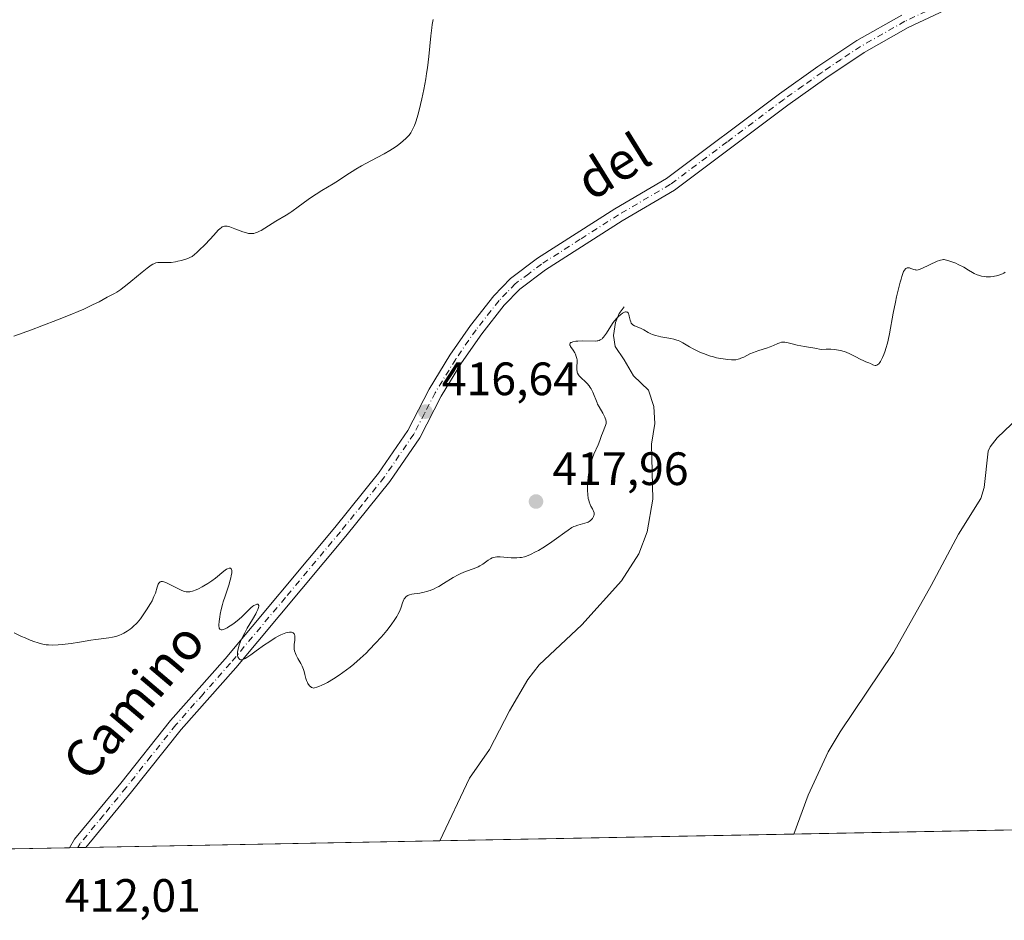
# Model space of a CAD drawing. Units: metres. Extents: x 632594 to 635259, y 4662585 to 4664918.
# Drawn here: x 632879 to 633090, y 4662585 to 4662778 of the extents above; entities that cross this region are included whole.
import ezdxf
from ezdxf.enums import TextEntityAlignment as Align

# ---------------------------------------------------------------- set-up
doc = ezdxf.new("R2010")
doc.units = ezdxf.units.M
doc.header["$MEASUREMENT"] = 0
doc.linetypes.add('DGN Style 4', pattern=[2.6384748266838614, 1.318413404963828, -0.6592067024819142, 0.001648016756204785, -0.6592067024819142])
for name, color, linetype, lineweight in [('Comarca CxS', 21, 'Continuous', 0), ('Comunidad Autónoma CxS', 142, 'Continuous', 0), ('Corriente natural lineal', 142, 'Continuous', 13), ('Cultivos herbáceos CxS', 92, 'Continuous', 0), ('Curva de nivel normal', 30, 'Continuous', 0), ('Espacio natural protegido CxS', 121, 'Continuous', 0), ('Municipio CxS', 4, 'Continuous', 0), ('Pista no pavimentada Cxs', 111, 'Continuous', 0), ('Pista no pavimentada eje', 91, 'DGN Style 4', 0), ('Provincia CxS', 1, 'Continuous', 0), ('Punto de cota en terreno', 7, 'Continuous', 0), ('Rótulo de punto de cota en terreno', 7, 'Continuous', 0), ('Texto cartográfico', 7, 'Continuous', 0)]:
    doc.layers.add(name, color=color, linetype=linetype, lineweight=lineweight)
doc.styles.add('Style-Arial', font='txt')

# ---------------------------------------------------------------- blocks, each defined once
blk = doc.blocks.new('5PATER')
at = {"layer": 'Punto de cota en terreno', "linetype": 'Continuous', "lineweight": 0}
h = blk.add_hatch(color=51, dxfattribs=at)
edge = h.paths.add_edge_path()
edge.add_ellipse((0, 0), major_axis=(-0.1095731443231308, -0.1110710700762829), ratio=0.9994222409660322, start_angle=0, end_angle=360)

msp = doc.modelspace()

# ---------------------------------------------------------------- linework, layer by layer
at = {"layer": 'Comarca CxS', "color": 21, "linetype": 'Continuous', "lineweight": 0, "flags": 128}
msp.add_lwpolyline([(635054.3912293494, 4662641.629595284), (632637.1000009788, 4662595.729983389), (632618.2474699499, 4663599.614240943), (632595.5550295801, 4664807.971019163)], dxfattribs=at)
at = {"layer": 'Comunidad Autónoma CxS', "color": 142, "linetype": 'Continuous', "lineweight": 0, "flags": 128}
msp.add_lwpolyline([(635054.3912293494, 4662641.629595284), (632637.1000009788, 4662595.729983389), (632618.2474699499, 4663599.614240943), (632595.5550295801, 4664807.971019163)], dxfattribs=at)
at = {"layer": 'Corriente natural lineal', "color": 142, "linetype": 'Continuous', "lineweight": 13}
for points in [[(633008.9001000002, 4662716.380100001, 415.9000999999989), (633007.8201000001, 4662714.950099999, 415.7339000000065), (633007.0601000005, 4662713.040100001, 415.6116000000038), (633006.6401000004, 4662710.200099999, 415.3598000000056), (633006.9901000002, 4662707.840100001, 415.1208999999944), (633008.9301000005, 4662705.030099999, 414.8442000000068), (633010.8800999997, 4662701.600099999, 414.5522999999957), (633014.0900999998, 4662698.5001, 414.3904000000039), (633015.2500999998, 4662695.050100001, 414.2050000000018), (633015.4700999996, 4662691.420100001, 414.0240999999951), (633014.7600999996, 4662686.9901, 413.8709999999992), (633015.0401, 4662675.210100001, 413.536300000007), (633013.8101000005, 4662668.210100001, 413.3856999999989), (633012.0100999996, 4662663.5101, 413.2504999999946), (633008.3101000005, 4662657.710100001, 413.1166999999987), (632999.8000999996, 4662648.2601, 412.4395999999979), (632990.6601, 4662639.7401, 412.2366999999941), (632988.2301000003, 4662636.600099999, 412.1698000000033), (632984.3400999998, 4662629.860099999, 411.940499999997), (632980.0601000005, 4662621.590100001, 411.3127999999998), (632975.7901, 4662615.420100001, 410.9747999999963), (632969.3800999997, 4662602.040100001, 410.4544000000024), (632969.3797000004, 4662602.0393, 410.4544000000024)], [(633098.0401, 4662694.710100001, 412.9557999999961), (633096.8800999997, 4662694.380100001, 412.9870999999985), (633093.3400999998, 4662692.670100001, 413.1622000000062), (633088.8000999996, 4662688.350099999, 412.9763999999996), (633087.2901, 4662686.380100001, 412.9297999999981), (633086.8800999997, 4662685.460100001, 412.9137999999948), (633085.9801000003, 4662677.6501, 412.7878000000055), (633085.2801000001, 4662675.360099999, 412.7752999999939), (633080.5201000003, 4662667.720100001, 412.7537000000011), (633074.6300999997, 4662656.720100001, 412.4706000000006), (633066.6101000002, 4662642.380100001, 412.1460999999982), (633055.1700999998, 4662625.350099999, 412.0779999999941), (633052.6201, 4662621.050100001, 412.1717000000062), (633048.3201000001, 4662611.780099999, 411.9271000000008), (633045.2100999998, 4662603.4801, 411.5121000000072), (633045.2098000003, 4662603.4792, 411.5120000000024)]]:
    msp.add_polyline3d(points, dxfattribs=at)
at = {"layer": 'Cultivos herbáceos CxS', "color": 92, "linetype": 'Continuous', "lineweight": 0, "extrusion": (-0.02208805935528677, -0.0004193898866710912, 0.9997559410906446), "elevation": -15526.77734879694, "flags": 128}
msp.add_lwpolyline([(-4649745.666945089, 721439.0038886729), (-4649745.666945089, 721277.8689315757)], dxfattribs=at)
at = {"layer": 'Cultivos herbáceos CxS', "color": 92, "linetype": 'Continuous', "lineweight": 0, "extrusion": (0.0279769095662124, 0.0005312931425650985, 0.999608428465227), "elevation": 20596.02926742775, "flags": 128}
msp.add_lwpolyline([(4649743.331172753, -721090.1053084701), (4649743.331172753, -721014.2921607767)], dxfattribs=at)
at = {"layer": 'Cultivos herbáceos CxS', "color": 92, "linetype": 'Continuous', "lineweight": 0, "extrusion": (-0.01394060441207515, -0.0002647115428319532, 0.9999027900133218), "elevation": -9647.805809870153, "flags": 128}
msp.add_lwpolyline([(632989.4304870636, 4662601.088773802), (632913.5931122566, 4662599.648873752)], dxfattribs=at)
at = {"layer": 'Cultivos herbáceos CxS', "color": 92, "linetype": 'Continuous', "lineweight": 0, "extrusion": (0.04921046171195308, 0.0009343394593777831, 0.9987879942549726), "elevation": 35913.37013535817, "flags": 128}
msp.add_lwpolyline([(4649746.080971346, -720392.5346312848), (4649746.080971346, -720372.8248956446)], dxfattribs=at)
at = {"layer": 'Cultivos herbáceos CxS', "color": 92, "linetype": 'Continuous', "lineweight": 0, "extrusion": (0.005642439676789948, 0.0001071288197402828, 0.9999840755721612), "elevation": 4483.14094646825, "flags": 128}
msp.add_lwpolyline([(632879.4534513744, 4662600.11378176), (632877.6995234342, 4662600.08048176)], dxfattribs=at)
at = {"layer": 'Cultivos herbáceos CxS', "color": 92, "linetype": 'Continuous', "lineweight": 0, "extrusion": (0.01065813603027691, 0.0002017619639918901, 0.9999431800999846), "elevation": 8098.754001089785, "flags": 128}
msp.add_lwpolyline([(632853.2647404155, 4662599.061381774), (632851.5108407233, 4662599.028181772)], dxfattribs=at)
at = {"layer": 'Cultivos herbáceos CxS', "color": 92, "linetype": 'Continuous', "lineweight": 0}
msp.add_polyline3d([(632949.2445, 4663160.5689, 413.0543000000035), (633024.9855000004, 4663103.5645, 415.2899999999936), (633073.5626999997, 4663056.2093, 416.811400000006), (633107.1922000004, 4663008.8541, 423.2639999999956), (633166.8613, 4662948.7907, 423.2924999999959), (633215.5554999998, 4662909.156500001, 420.797000000006), (633249.1853, 4662870.524700001, 418.6757000000071), (633363.8059, 4662746.614700001, 419.2957000000025), (633491.9806000004, 4662611.9625, 424.1205999999948), (632674.9287999999, 4662596.4483, 419.241200000004)], dxfattribs=at)
at = {"layer": 'Curva de nivel normal', "color": 30, "linetype": 'Continuous', "lineweight": 0, "flags": 128}
for points, elevation in [([(632967.9600000001, 4662777.9001), (632967.79, 4662776.8301), (632967.7000000002, 4662776.130100001), (632967.5099999999, 4662774.390100001), (632967.0499999998, 4662769.940099999), (632966.7599999999, 4662767.520099999), (632966.5899999999, 4662766.3201), (632966.4000000004, 4662765.1501), (632965.9900000002, 4662762.920100001), (632965.5599999997, 4662760.890100001), (632965.2800000003, 4662759.670100001), (632964.7400000002, 4662757.610099999), (632964.2400000002, 4662755.970100001), (632963.9600000001, 4662755.200099999), (632963.79, 4662754.790100001), (632963.4800000006, 4662754.1601), (632963.1900000004, 4662753.6501), (632963.0300000003, 4662753.420100001), (632962.75, 4662753.0701), (632962.1900000004, 4662752.4801), (632961.4800000006, 4662751.8201), (632961.04, 4662751.450099999), (632960.2400000002, 4662750.840100001), (632959.2699999996, 4662750.1801), (632958.7100000001, 4662749.8301), (632957.4600000001, 4662749.110099999), (632954.6600000003, 4662747.620100001), (632952.6200000001, 4662746.520099999), (632951.4199999999, 4662745.8101), (632949.2699999996, 4662744.450099999), (632947.6799999997, 4662743.4301), (632946.5300000003, 4662742.7301), (632944.1299999999, 4662741.280099999), (632942.9199999999, 4662740.520099999), (632942.3300000001, 4662740.120100001), (632941.1799999997, 4662739.3201), (632939.0899999999, 4662737.7501), (632937.7100000001, 4662736.7501), (632937.2999999998, 4662736.470100001), (632936.5199999996, 4662735.9801), (632934.2999999998, 4662734.700099999), (632933.5099999999, 4662734.200099999), (632931.8899999997, 4662733.1801), (632931.1399999997, 4662732.7401), (632930.79, 4662732.550100001), (632930.2199999997, 4662732.290100001), (632929.9500000002, 4662732.190099999), (632929.5599999997, 4662732.090100001), (632929.1699999999, 4662732.040100001), (632928.9699999997, 4662732.040100001), (632928.6600000003, 4662732.0601), (632928.4500000002, 4662732.090100001), (632927.9800000006, 4662732.190099999), (632927.2100000001, 4662732.4301), (632925.5300000003, 4662733.0801), (632924.4000000004, 4662733.5001), (632923.8700000001, 4662733.640100001), (632923.6299999999, 4662733.670100001), (632923.29, 4662733.6601), (632922.9699999997, 4662733.5601), (632922.7999999998, 4662733.4801), (632922.5499999998, 4662733.3101), (632922.3600000005, 4662733.1601), (632921.9600000001, 4662732.780099999), (632921.4900000002, 4662732.270099999), (632920.2699999996, 4662730.890100001), (632919.0099999999, 4662729.5601), (632917.9600000001, 4662728.540100001), (632917.3700000001, 4662727.9901), (632916.3799999999, 4662727.120100001), (632915.2199999997, 4662726.670100001), (632914.5300000003, 4662726.440099999), (632914.0999999996, 4662726.3101), (632913.3200000003, 4662726.110099999), (632912.79, 4662726.0001), (632911.8700000001, 4662725.870100001), (632911.1100000005, 4662725.840100001), (632909.9400000004, 4662725.880100001), (632909.3099999997, 4662725.880100001), (632909.0199999996, 4662725.840100001), (632908.5899999999, 4662725.7501), (632908.1500000004, 4662725.5801), (632907.9199999999, 4662725.470100001), (632907.5499999998, 4662725.2601), (632907.2800000003, 4662725.0801), (632906.6900000004, 4662724.6601), (632905.6299999999, 4662723.8101), (632903.2199999997, 4662721.780099999), (632902.0599999997, 4662720.8301), (632901.5300000003, 4662720.420100001), (632901.0499999998, 4662720.0701), (632900.2300000006, 4662719.520099999), (632899.7400000002, 4662719.2401), (632898.1699999999, 4662718.4301), (632896.4000000004, 4662717.450099999), (632895.0300000003, 4662716.7601), (632893.1399999997, 4662715.880100001), (632891.9500000002, 4662715.370100001), (632890.5899999999, 4662714.800100001), (632887.4800000006, 4662713.5601), (632884.1399999997, 4662712.270099999), (632881.9600000001, 4662711.450099999), (632878.1500000004, 4662710.0701)], 420), ([(633090.5300000003, 4662723.7601), (633090.25, 4662723.590100001), (633089.9600000001, 4662723.440099999), (633089.3399999999, 4662723.190099999), (633088.6900000004, 4662723.0001), (633088.2400000002, 4662722.9101), (633087.9400000004, 4662722.860099999), (633087.3499999996, 4662722.800100001), (633086.7599999999, 4662722.790100001), (633086.4699999997, 4662722.800100001), (633086.0499999998, 4662722.8301), (633085.4199999999, 4662722.940099999), (633084.7999999998, 4662723.120100001), (633084.5, 4662723.2401), (633083.9000000004, 4662723.520099999), (633083.5, 4662723.7401), (633082.6699999999, 4662724.2401), (633081.6399999997, 4662724.850099999), (633080.4600000001, 4662725.450099999), (633079.9199999999, 4662725.690099999), (633078.9000000004, 4662726.100099999), (633078.2300000006, 4662726.3201), (633077.6900000004, 4662726.450099999), (633077.4500000002, 4662726.4801), (633077.29, 4662726.4901), (633076.9900000002, 4662726.460100001), (633076.6799999997, 4662726.390100001), (633076.4600000001, 4662726.3201), (633075.9500000002, 4662726.120100001), (633072.6399999997, 4662724.5801), (633072.1100000005, 4662724.380100001), (633071.9000000004, 4662724.3101), (633071.54, 4662724.2501), (633071.3399999999, 4662724.2601), (633071.2100000001, 4662724.270099999), (633070.9500000002, 4662724.340100001), (633070.3200000003, 4662724.590100001), (633069.9900000002, 4662724.690099999), (633069.6699999999, 4662724.720100001), (633069.5199999996, 4662724.700099999), (633069.3499999996, 4662724.630100001), (633069.2599999999, 4662724.5801), (633069.1399999997, 4662724.470100001), (633068.9500000002, 4662724.2401), (633068.7599999999, 4662723.9001), (633068.6699999999, 4662723.690099999), (633068.3600000005, 4662722.850099999), (633068.2000000002, 4662722.3101), (633068.0199999996, 4662721.6801), (633067.6500000004, 4662720.200099999), (633067.2599999999, 4662718.530099999), (633067.0099999999, 4662717.360099999), (633066.54, 4662715.040100001), (633065.7199999997, 4662710.550100001), (633065.4299999997, 4662709.2301), (633065.2800000003, 4662708.5801), (633064.9699999997, 4662707.470100001), (633064.7999999998, 4662706.940099999), (633064.5300000003, 4662706.1801), (633064.25, 4662705.5101), (633064.1100000005, 4662705.200099999), (633063.8200000003, 4662704.670100001), (633063.6799999997, 4662704.450099999), (633063.4600000001, 4662704.1801), (633063.2400000002, 4662704.0001), (633063.0099999999, 4662703.870100001), (633062.8200000003, 4662703.8301), (633062.6799999997, 4662703.8201), (633062.4100000003, 4662703.870100001), (633062.1500000004, 4662703.960100001), (633061.6699999999, 4662704.200099999), (633061.3300000001, 4662704.350099999), (633060.6699999999, 4662704.590100001), (633060.0700000003, 4662704.840100001), (633059.5800000001, 4662705.090100001), (633058.3700000001, 4662705.7501), (633057.2300000006, 4662706.3201), (633056.4500000002, 4662706.6601), (633056.0099999999, 4662706.8201), (633055.2599999999, 4662707.030099999), (633054.3899999997, 4662707.190099999), (633053.9000000004, 4662707.2501), (633053.1799999997, 4662707.300100001), (633052.79, 4662707.3101), (633052.1600000003, 4662707.3101), (633051.1100000005, 4662707.2601), (633049.7400000002, 4662707.4801), (633047.54, 4662707.870100001), (633045.9299999997, 4662708.190099999), (633045.1399999997, 4662708.380100001), (633044.0499999998, 4662708.6501), (633043.3399999999, 4662708.8101), (633043.0700000003, 4662708.8301), (633042.7999999998, 4662708.8101), (633042.6100000005, 4662708.770099999), (633042.2100000001, 4662708.6601), (633041.7999999998, 4662708.5001), (633040.9000000004, 4662708.110099999), (633040.1699999999, 4662707.800100001), (633039.4000000004, 4662707.520099999), (633037.7699999996, 4662707.020099999), (633036.9699999997, 4662706.7501), (633036.5800000001, 4662706.600099999), (633035.8399999999, 4662706.280099999), (633034.5, 4662705.620100001), (633033.9000000004, 4662705.340100001), (633033.6200000001, 4662705.2301), (633033.3499999996, 4662705.140100001), (633032.8200000003, 4662705.030099999), (633032.29, 4662704.9901), (633031.9199999999, 4662705.0001), (633031.0899999999, 4662705.0701), (633030.1100000005, 4662705.210100001), (633029.5599999997, 4662705.3101), (633028.7100000001, 4662705.4801), (633027.8300000001, 4662705.700099999), (633027.3899999997, 4662705.8301), (633026.9600000001, 4662705.960100001), (633026.0999999996, 4662706.270099999), (633025.2599999999, 4662706.610099999), (633024.7100000001, 4662706.860099999), (633023.6600000003, 4662707.4001), (633022.9000000004, 4662707.8301), (633021.4699999997, 4662708.6501), (633020.7999999998, 4662708.9901), (633020.4800000006, 4662709.140100001), (633020.1600000003, 4662709.2601), (633019.54, 4662709.440099999), (633018.9199999999, 4662709.5701), (633017.6399999997, 4662709.780099999), (633016.7300000006, 4662709.950099999), (633016.2699999996, 4662710.0601), (633015.5899999999, 4662710.2401), (633014.9400000004, 4662710.460100001), (633014.6299999999, 4662710.5801), (633014.0700000003, 4662710.850099999), (633013.0899999999, 4662711.420100001), (633012.4000000004, 4662711.780099999), (633011.0899999999, 4662712.290100001), (633010.7400000002, 4662712.5001), (633010.5999999996, 4662712.630100001), (633010.4800000006, 4662712.780099999), (633010.4100000003, 4662712.890100001), (633010.2999999998, 4662713.130100001), (633010.1699999999, 4662713.540100001), (633009.9900000002, 4662714.370100001), (633009.8899999997, 4662714.710100001), (633009.8300000001, 4662714.860099999), (633009.7199999997, 4662715.050100001), (633009.5800000001, 4662715.190099999), (633009.4900000002, 4662715.2401), (633009.2999999998, 4662715.280099999), (633009.1799999997, 4662715.270099999), (633008.9900000002, 4662715.220100001), (633008.8499999996, 4662715.1601), (633008.5300000003, 4662714.9801), (633008.1799999997, 4662714.710100001), (633007.6699999999, 4662714.2601), (633007.4100000003, 4662714.0001), (633006.8300000001, 4662713.340100001), (633006.54, 4662712.9801), (633006.0199999996, 4662712.220100001), (633005.0899999999, 4662710.7501), (633004.6799999997, 4662710.140100001), (633004.4800000006, 4662709.880100001), (633004.29, 4662709.670100001), (633004.1699999999, 4662709.540100001), (633003.9199999999, 4662709.350099999), (633003.79, 4662709.270099999), (633003.54, 4662709.1601), (633003.2699999996, 4662709.0801), (633003.0800000001, 4662709.050100001), (633002.6799999997, 4662709.020099999), (632999.9500000002, 4662709.0701), (632998.9900000002, 4662709.030099999), (632998.5300000003, 4662708.9801), (632997.9299999997, 4662708.870100001), (632997.6100000005, 4662708.7601), (632997.4900000002, 4662708.700099999), (632997.3399999999, 4662708.600099999), (632997.2400000002, 4662708.390100001), (632997.2599999999, 4662708.190099999), (632997.2999999998, 4662708.0801), (632997.4199999999, 4662707.860099999), (632997.9600000001, 4662707.0701), (632998.3099999997, 4662706.5001), (632998.4600000001, 4662706.200099999), (632998.6399999997, 4662705.7401), (632998.7699999996, 4662705.270099999), (632998.7999999998, 4662705.020099999), (632998.8300000001, 4662704.530099999), (632998.7699999996, 4662703.5701), (632998.7599999999, 4662702.9001), (632998.7999999998, 4662702.550100001), (632998.8399999999, 4662702.380100001), (632998.9299999997, 4662702.130100001), (632999.1200000001, 4662701.780099999), (632999.25, 4662701.600099999), (632999.5800000001, 4662701.2401), (632999.8399999999, 4662700.9901), (633000.4600000001, 4662700.450099999), (633000.9500000002, 4662699.970100001), (633001.4299999997, 4662699.420100001), (633001.6399999997, 4662699.110099999), (633001.8499999996, 4662698.780099999), (633002.2000000002, 4662698.0601), (633003.0800000001, 4662695.840100001), (633003.2199999997, 4662695.520099999), (633003.5099999999, 4662694.950099999), (633004.3300000001, 4662693.610099999), (633004.6299999999, 4662693.0601), (633004.7800000003, 4662692.7301), (633004.8600000005, 4662692.520099999), (633004.9699999997, 4662692.140100001), (633005.0199999996, 4662691.780099999), (633005.0300000003, 4662691.620100001), (633005.0099999999, 4662691.360099999), (633004.9000000004, 4662690.960100001), (633004.2300000006, 4662689.3301), (633004.0499999998, 4662688.850099999), (633003.6699999999, 4662687.7501), (633003.3099999997, 4662686.840100001), (633002.4000000004, 4662684.8201), (633002.0999999996, 4662684.030099999), (633001.9600000001, 4662683.600099999), (633001.8200000003, 4662683.1501), (633001.5899999999, 4662682.190099999), (633001.4000000004, 4662681.1801), (633001.29, 4662680.4901), (633001.1399999997, 4662679.090100001), (633001.0700000003, 4662677.720100001), (633001.0700000003, 4662677.0701), (633001.1100000005, 4662676.1501), (633001.2199999997, 4662675.3301), (633001.2999999998, 4662674.960100001), (633001.3899999997, 4662674.620100001), (633001.6100000005, 4662674.030099999), (633001.7800000003, 4662673.690099999), (633002.0999999996, 4662673.120100001), (633002.29, 4662672.7601), (633002.3600000005, 4662672.600099999), (633002.4500000002, 4662672.280099999), (633002.4699999997, 4662671.9901), (633002.4500000002, 4662671.800100001), (633002.4299999997, 4662671.6801), (633002.3399999999, 4662671.440099999), (633002.1399999997, 4662671.0701), (633001.9900000002, 4662670.890100001), (633001.7199999997, 4662670.630100001), (633001.3799999999, 4662670.4001), (633001.1799999997, 4662670.290100001), (633000.9600000001, 4662670.190099999), (633000.4699999997, 4662670.020099999), (632998.9400000004, 4662669.610099999), (632998.3899999997, 4662669.4301), (632998.1299999999, 4662669.3201), (632997.7000000002, 4662669.090100001), (632996.8899999997, 4662668.550100001), (632996.1699999999, 4662668.030099999), (632994.4000000004, 4662666.7301), (632992.9299999997, 4662665.690099999), (632991.4600000001, 4662664.7601), (632990.5199999996, 4662664.220100001), (632989.9299999997, 4662663.9001), (632988.8600000005, 4662663.370100001), (632987.9400000004, 4662663.0001), (632987.5199999996, 4662662.860099999), (632986.8899999997, 4662662.720100001), (632986.5700000003, 4662662.6801), (632985.8799999999, 4662662.630100001), (632984.6900000004, 4662662.6501), (632982.3600000005, 4662662.8101), (632981.6100000005, 4662662.8201), (632981.29, 4662662.800100001), (632980.8600000005, 4662662.700099999), (632980.6500000004, 4662662.630100001), (632980.2300000006, 4662662.4101), (632979.7599999999, 4662662.090100001), (632978.6399999997, 4662661.300100001), (632977.9699999997, 4662660.890100001), (632977.5899999999, 4662660.700099999), (632976.7699999996, 4662660.360099999), (632974.9000000004, 4662659.6801), (632973.8799999999, 4662659.2601), (632973.3499999996, 4662659.0101), (632972.29, 4662658.4301), (632970.1699999999, 4662657.110099999), (632969.1699999999, 4662656.5001), (632968.6799999997, 4662656.2401), (632968.2199999997, 4662656.0101), (632967.3499999996, 4662655.6501), (632966.5499999998, 4662655.390100001), (632966.0499999998, 4662655.2601), (632965.1200000001, 4662655.090100001), (632964.6900000004, 4662655.020099999), (632963.9100000003, 4662654.9101), (632963.3899999997, 4662654.8201), (632962.9299999997, 4662654.700099999), (632962.7199999997, 4662654.620100001), (632962.54, 4662654.530099999), (632962.2100000001, 4662654.3101), (632961.9500000002, 4662654.040100001), (632961.79, 4662653.8301), (632961.7100000001, 4662653.690099999), (632961.5499999998, 4662653.370100001), (632961.4000000004, 4662652.9801), (632961.1100000005, 4662652.0801), (632960.8099999997, 4662651.300100001), (632960.4299999997, 4662650.5101), (632960.1900000004, 4662650.0801), (632959.7699999996, 4662649.4001), (632959.0099999999, 4662648.300100001), (632958.0700000003, 4662647.090100001), (632957.3399999999, 4662646.220100001), (632956.8099999997, 4662645.620100001), (632955.6600000003, 4662644.340100001), (632954.3499999996, 4662642.960100001), (632953.6100000005, 4662642.2301), (632952.3799999999, 4662641.0801), (632950.9699999997, 4662639.870100001), (632950.1799999997, 4662639.2301), (632948.6500000004, 4662638.0801), (632947.8399999999, 4662637.5101), (632946.6100000005, 4662636.690099999), (632945.3799999999, 4662635.960100001), (632944.7800000003, 4662635.640100001), (632944, 4662635.270099999), (632943.6299999999, 4662635.120100001), (632943.0800000001, 4662634.920100001), (632942.5700000003, 4662634.770099999), (632942.3300000001, 4662634.720100001), (632942.1799999997, 4662634.7601), (632941.9199999999, 4662634.870100001), (632941.6799999997, 4662635.040100001), (632941.54, 4662635.170100001), (632941.29, 4662635.470100001), (632941.1299999999, 4662635.7401), (632941.0300000003, 4662635.9301), (632940.8700000001, 4662636.340100001), (632940.7199999997, 4662636.7601), (632940.4900000002, 4662637.640100001), (632940.3200000003, 4662638.2601), (632940.1900000004, 4662638.6801), (632939.9100000003, 4662639.4001), (632939.6100000005, 4662640.0001), (632939.0099999999, 4662641.050100001), (632938.6399999997, 4662641.7501), (632938.4900000002, 4662642.110099999), (632938.2999999998, 4662642.690099999), (632938.2300000006, 4662643.100099999), (632938.2000000002, 4662643.3101), (632938.1900000004, 4662643.640100001), (632938.2199999997, 4662644.090100001), (632938.3300000001, 4662645.0101), (632938.3700000001, 4662645.640100001), (632938.3499999996, 4662646.0001), (632938.2999999998, 4662646.1601), (632938.2000000002, 4662646.370100001), (632938.0099999999, 4662646.550100001), (632937.8799999999, 4662646.610099999), (632937.6500000004, 4662646.6801), (632937.3799999999, 4662646.700099999), (632937.2199999997, 4662646.700099999), (632936.7000000002, 4662646.610099999), (632936.4100000003, 4662646.530099999), (632935.7400000002, 4662646.290100001), (632935.3799999999, 4662646.130100001), (632934.79, 4662645.8301), (632934.1600000003, 4662645.470100001), (632932.79, 4662644.600099999), (632931.8600000005, 4662643.960100001), (632930.0800000001, 4662642.690099999), (632928.9500000002, 4662641.880100001), (632928.0800000001, 4662641.3101), (632927.7300000006, 4662641.100099999), (632927.54, 4662641.0001), (632927.2000000002, 4662640.850099999), (632926.9299999997, 4662640.790100001), (632926.7000000002, 4662640.800100001), (632926.54, 4662640.870100001), (632926.3499999996, 4662641.0601), (632926.2599999999, 4662641.190099999), (632926.1699999999, 4662641.4301), (632926.0999999996, 4662641.720100001), (632926.0800000001, 4662641.880100001), (632926.0800000001, 4662642.2501), (632926.0899999999, 4662642.450099999), (632926.1299999999, 4662642.780099999), (632926.2000000002, 4662643.120100001), (632926.4199999999, 4662643.890100001), (632926.7400000002, 4662644.7301), (632927, 4662645.3301), (632927.6200000001, 4662646.5801), (632928.1699999999, 4662647.550100001), (632929.2800000003, 4662649.4301), (632929.9800000006, 4662650.640100001), (632930.1600000003, 4662650.9801), (632930.4299999997, 4662651.5601), (632930.5800000001, 4662652.0101), (632930.6200000001, 4662652.2401), (632930.6200000001, 4662652.450099999), (632930.5300000003, 4662652.610099999), (632930.4199999999, 4662652.6801), (632930.2199999997, 4662652.690099999), (632930.0999999996, 4662652.6601), (632929.8899999997, 4662652.590100001), (632929.54, 4662652.390100001), (632929.3399999999, 4662652.2401), (632928.9299999997, 4662651.890100001), (632927.9500000002, 4662650.9301), (632927.04, 4662650.0601), (632926.3200000003, 4662649.450099999), (632925.3200000003, 4662648.6601), (632924.8300000001, 4662648.3101), (632924.1399999997, 4662647.850099999), (632923.8399999999, 4662647.6601), (632923.5599999997, 4662647.5101), (632923.0999999996, 4662647.3101), (632922.75, 4662647.2301), (632922.5700000003, 4662647.2401), (632922.4600000001, 4662647.2601), (632922.2999999998, 4662647.370100001), (632922.1699999999, 4662647.550100001), (632922.1299999999, 4662647.6801), (632922.0800000001, 4662648.0001), (632922.0700000003, 4662648.280099999), (632922.1299999999, 4662649.0101), (632922.2699999996, 4662649.9801), (632922.3799999999, 4662650.5601), (632922.5899999999, 4662651.530099999), (632922.8700000001, 4662652.600099999), (632923.0300000003, 4662653.1801), (632923.4100000003, 4662654.390100001), (632924.2000000002, 4662656.800100001), (632924.5199999996, 4662657.870100001), (632924.6500000004, 4662658.3301), (632924.7400000002, 4662658.7401), (632924.8399999999, 4662659.4101), (632924.8499999996, 4662659.590100001), (632924.8399999999, 4662659.890100001), (632924.79, 4662660.120100001), (632924.6900000004, 4662660.290100001), (632924.5899999999, 4662660.380100001), (632924.4199999999, 4662660.4301), (632924.25, 4662660.4101), (632923.9500000002, 4662660.300100001), (632923.7100000001, 4662660.1601), (632923.1299999999, 4662659.7401), (632921.3200000003, 4662658.2601), (632920.5700000003, 4662657.690099999), (632920.1600000003, 4662657.4001), (632919.7400000002, 4662657.130100001), (632918.8700000001, 4662656.610099999), (632918.4800000006, 4662656.390100001), (632917.7199999997, 4662656.0101), (632917.1799999997, 4662655.770099999), (632916.4400000004, 4662655.4901), (632916.0199999996, 4662655.380100001), (632915.8300000001, 4662655.340100001), (632915.5499999998, 4662655.3101), (632915.3799999999, 4662655.3101), (632915.04, 4662655.340100001), (632914.7100000001, 4662655.420100001), (632914.4800000006, 4662655.4901), (632913.9800000006, 4662655.700099999), (632910.9900000002, 4662657.2301), (632910.5099999999, 4662657.4301), (632910.3099999997, 4662657.5001), (632909.9800000006, 4662657.5601), (632909.7999999998, 4662657.5601), (632909.7000000002, 4662657.540100001), (632909.5199999996, 4662657.460100001), (632909.4199999999, 4662657.390100001), (632909.25, 4662657.200099999), (632909.0999999996, 4662656.960100001), (632909.0099999999, 4662656.770099999), (632908.8499999996, 4662656.340100001), (632908.4800000006, 4662655.090100001), (632908.1799999997, 4662654.3201), (632907.7599999999, 4662653.450099999), (632907.4100000003, 4662652.8301), (632906.6100000005, 4662651.520099999), (632905.7199999997, 4662650.210100001), (632905.2599999999, 4662649.590100001), (632904.5700000003, 4662648.7401), (632904.3399999999, 4662648.4901), (632903.8799999999, 4662648.030099999), (632903.4199999999, 4662647.620100001), (632903.0999999996, 4662647.370100001), (632902.4199999999, 4662646.9001), (632901.6900000004, 4662646.4801), (632901.29, 4662646.280099999), (632900.6699999999, 4662646.020099999), (632900, 4662645.790100001), (632899.6500000004, 4662645.700099999), (632899.29, 4662645.630100001), (632898.5300000003, 4662645.5001), (632895.75, 4662645.170100001), (632894.6200000001, 4662645.0001), (632892.2000000002, 4662644.590100001), (632890.4699999997, 4662644.3101), (632889.1200000001, 4662644.110099999), (632888.5099999999, 4662644.040100001), (632887.6600000003, 4662643.960100001), (632886.5099999999, 4662643.920100001), (632885.5599999997, 4662643.960100001), (632885.0899999999, 4662644.020099999), (632884.3600000005, 4662644.1501), (632883.5599999997, 4662644.360099999), (632883.1299999999, 4662644.4901), (632882.6699999999, 4662644.6501), (632881.6699999999, 4662645.020099999), (632880.5899999999, 4662645.470100001), (632879.8300000001, 4662645.800100001), (632878.2400000002, 4662646.530099999)], 415)]:
    msp.add_lwpolyline(points, dxfattribs=dict(at, elevation=elevation))
at = {"layer": 'Espacio natural protegido CxS', "color": 121, "linetype": 'Continuous', "lineweight": 0, "flags": 128}
msp.add_lwpolyline([(635054.3912293494, 4662641.629595284), (632637.1000009788, 4662595.729983389), (632618.2474699499, 4663599.614240943), (632595.5550295801, 4664807.971019163)], dxfattribs=at)
msp.add_lwpolyline([(635054.3912293494, 4662641.629595284), (632637.1000009788, 4662595.729983389), (632618.2474699499, 4663599.614240943), (632595.5550295801, 4664807.971019163)], dxfattribs=at)
at = {"layer": 'Municipio CxS', "color": 4, "linetype": 'Continuous', "lineweight": 0, "flags": 128}
msp.add_lwpolyline([(635054.3912293494, 4662641.629595284), (632637.1000009788, 4662595.729983389), (632618.2474699499, 4663599.614240943), (632595.5550295801, 4664807.971019163)], dxfattribs=at)
at = {"layer": 'Pista no pavimentada Cxs', "color": 111, "linetype": 'Continuous', "lineweight": 0, "extrusion": (0.01401988214546288, 0.0002653933304316381, 0.9999016814022306), "elevation": 10522.95987123193, "flags": 128}
msp.add_lwpolyline([(632825.6242037609, 4662597.971878463), (632822.1161587313, 4662597.905478461)], dxfattribs=at)
at = {"layer": 'Pista no pavimentada Cxs', "color": 111, "linetype": 'Continuous', "lineweight": 0}
for points in [[(633086.6401000004, 4662784.170100001, 417.9560000000056), (633069.7301000003, 4662776.170100001, 417.7283000000025), (633060.3300999999, 4662770.8301, 417.652900000001), (633052.0800999999, 4662765.3201, 417.513300000006), (633043.9600999998, 4662759.5601, 417.4158000000025), (633019.6501000002, 4662741.360099999, 417.1490999999951), (633008.4901000002, 4662734.800100001, 417.2335000000021), (632992.0500999996, 4662724.290100001, 417.2899999999936), (632986.5701000001, 4662720.1801, 417.2373999999982), (632983.2200999996, 4662716.710100001, 417.196100000001), (632978.3901000004, 4662710.5801, 417.1212999999989), (632974.0701000001, 4662704.350099999, 417.0288), (632969.7200999996, 4662697.2401, 416.9673999999941), (632965.1201, 4662688.3201, 416.7979999999953), (632958.7001, 4662678.970100001, 416.5650000000023), (632949.2600999996, 4662667.2401, 416.1154999999999), (632925.6901000004, 4662639.0701, 414.8781000000017), (632913.9901000002, 4662625.870100001, 413.9370999999956), (632903.3901000004, 4662612.5001, 413.1684999999998), (632893.6101000002, 4662600.600099999, 412.4835000000021), (632890.1023000004, 4662600.534, 412.5326999999961), (632891.1601, 4662602.370100001, 412.579700000002), (632901.0500999996, 4662614.380100001, 413.1497999999993), (632911.6901000004, 4662627.790100001, 413.9331999999995), (632923.4101, 4662641.030099999, 414.920299999998), (632946.9401000004, 4662669.130100001, 416.2817000000068), (632956.3000999996, 4662680.770099999, 416.7765000000072), (632962.5401, 4662689.860099999, 416.9087), (632967.1001000004, 4662698.720100001, 417.101800000004), (632971.5500999996, 4662705.9901, 417.1125000000029), (632975.9700999996, 4662712.360099999, 417.1625000000058), (632980.9600999998, 4662718.690099999, 417.1940999999933), (632984.5701000001, 4662722.440099999, 417.2473999999929), (632990.3501000004, 4662726.7501, 417.2307000000001), (633006.9301000005, 4662737.360099999, 417.2121999999945), (633017.9901000002, 4662743.860099999, 417.2145000000019), (633042.2001, 4662761.9801, 417.5742000000027), (633050.3800999997, 4662767.800100001, 417.6938999999985), (633058.7600999996, 4662773.380100001, 417.8117999999959), (633068.3501000004, 4662778.8301, 417.9006999999983)], [(633086.6401000004, 4662784.170100001, 417.9560000000056), (633069.7301000003, 4662776.170100001, 417.7283000000025), (633060.3300999999, 4662770.8301, 417.652900000001), (633052.0800999999, 4662765.3201, 417.513300000006), (633043.9600999998, 4662759.5601, 417.4158000000025), (633019.6501000002, 4662741.360099999, 417.1490999999951), (633008.4901000002, 4662734.800100001, 417.2335000000021), (632992.0500999996, 4662724.290100001, 417.2899999999936), (632986.5701000001, 4662720.1801, 417.2373999999982), (632983.2200999996, 4662716.710100001, 417.196100000001), (632978.3901000004, 4662710.5801, 417.1212999999989), (632974.0701000001, 4662704.350099999, 417.0288), (632969.7200999996, 4662697.2401, 416.9673999999941), (632965.1201, 4662688.3201, 416.7979999999953), (632958.7001, 4662678.970100001, 416.5650000000023), (632949.2600999996, 4662667.2401, 416.1154999999999), (632925.6901000004, 4662639.0701, 414.8781000000017), (632913.9901000002, 4662625.870100001, 413.9370999999956), (632903.3901000004, 4662612.5001, 413.1684999999998), (632893.6101000002, 4662600.600400001, 412.4835000000021)], [(632890.1024000002, 4662600.534, 412.5326999999961), (632891.1601, 4662602.370100001, 412.579700000002), (632901.0500999996, 4662614.380100001, 413.1497999999993), (632911.6901000004, 4662627.790100001, 413.9331999999995), (632923.4101, 4662641.030099999, 414.920299999998), (632946.9401000004, 4662669.130100001, 416.2817000000068), (632956.3000999996, 4662680.770099999, 416.7765000000072), (632962.5401, 4662689.860099999, 416.9087), (632967.1001000004, 4662698.720100001, 417.101800000004), (632971.5500999996, 4662705.9901, 417.1125000000029), (632975.9700999996, 4662712.360099999, 417.1625000000058), (632980.9600999998, 4662718.690099999, 417.1940999999933), (632984.5701000001, 4662722.440099999, 417.2473999999929), (632990.3501000004, 4662726.7501, 417.2307000000001), (633006.9301000005, 4662737.360099999, 417.2121999999945), (633017.9901000002, 4662743.860099999, 417.2145000000019), (633042.2001, 4662761.9801, 417.5742000000027), (633050.3800999997, 4662767.800100001, 417.6938999999985), (633058.7600999996, 4662773.380100001, 417.8117999999959), (633068.3501000004, 4662778.8301, 417.9006999999983)]]:
    msp.add_polyline3d(points, dxfattribs=at)
at = {"layer": 'Pista no pavimentada eje', "color": 91, "linetype": 'DGN Style 4', "lineweight": 0}
msp.add_polyline3d([(633086.0301000001, 4662785.540100001, 417.9698000000063), (633069.0401, 4662777.5001, 417.776199999993), (633059.5450999998, 4662772.1051, 417.7007000000012), (633055.3551000003, 4662769.315099999, 417.6794999999984), (633051.2301000003, 4662766.5601, 417.590200000006), (633047.1401000004, 4662763.6501, 417.5559999999969), (633043.0800999999, 4662760.770099999, 417.4925999999978), (633030.9751000004, 4662751.710100001, 417.2568000000028), (633018.8201000001, 4662742.610099999, 417.186400000006), (633007.7100999998, 4662736.0801, 417.2403999999952), (632999.4901000002, 4662730.825099999, 417.2501000000047), (632991.2001, 4662725.520099999, 417.263300000006), (632988.4600999998, 4662723.465100001, 417.3016999999964), (632985.5701000001, 4662721.3101, 417.2537000000011), (632983.7651000004, 4662719.4351, 417.2234000000026), (632982.0900999998, 4662717.700099999, 417.232799999998), (632977.1801000005, 4662711.470100001, 417.1618000000017), (632972.8101000005, 4662705.170100001, 417.0679999999993), (632968.4101, 4662697.9801, 417.0132000000012), (632966.1300999997, 4662693.550100001, 416.9847000000009), (632963.8300999999, 4662689.090100001, 416.8414000000048), (632957.5000999998, 4662679.870100001, 416.604800000001), (632952.7801000001, 4662674.005100001, 416.420299999998), (632948.1001000004, 4662668.1851, 416.1766999999964), (632936.3151000004, 4662654.100099999, 415.648000000001), (632924.5500999996, 4662640.050100001, 414.9103999999934), (632918.7001, 4662633.450099999, 414.4443000000028), (632912.8400999998, 4662626.8301, 413.9609000000055), (632907.5201000003, 4662620.1251, 413.5638000000035), (632902.2200999996, 4662613.440099999, 413.1555999999982), (632897.3300999999, 4662607.4901, 412.7819000000018), (632892.3850999996, 4662601.485099999, 412.5293999999994), (632891.8563999999, 4662600.567299999, 412.507700000002)], dxfattribs=at)
at = {"layer": 'Provincia CxS', "color": 1, "linetype": 'Continuous', "lineweight": 0, "flags": 128}
msp.add_lwpolyline([(635054.3912293494, 4662641.629595284), (632637.1000009788, 4662595.729983389), (632618.2474699499, 4663599.614240943), (632595.5550295801, 4664807.971019163)], dxfattribs=at)

# ---------------------------------------------------------------- block references
at = {"layer": 'Punto de cota en terreno', "color": 7, "linetype": 'Continuous', "lineweight": 0, "xscale": 10, "yscale": 10, "zscale": 10}
for p in [(632966.3099999997, 4662693.92, 416.6399999999995), (632990.0099999999, 4662674.680000001, 417.9600000000065)]:
    msp.add_blockref('5PATER', p, dxfattribs=at)

# ---------------------------------------------------------------- texts
at = {"layer": 'Rótulo de punto de cota en terreno', "color": 7, "linetype": 'Continuous', "lineweight": 0, "style": 'Style-Arial'}
for s, p in [('416,64', (632969.8378, 4662697.447799999)), ('417,96', (632993.5378000002, 4662678.207800001)), ('412,01', (632889.0778000001, 4662586.8278))]:
    msp.add_text(s, height=7.000000000000002, dxfattribs=at).set_placement(p)
at = {"layer": 'Texto cartográfico', "color": 7, "linetype": 'Continuous', "lineweight": 0, "style": 'Style-Arial'}
for s, rotation, p in [('del', 31.77641505935073, (633006.5319287354, 4662746.484150919)), ('Camino', 49.78214647994211, (632903.7884583239, 4662631.947468362))]:
    msp.add_text(s, height=8, rotation=rotation, dxfattribs=at).set_placement(p, align=Align.MIDDLE_CENTER)

doc.saveas('drawing.dxf')
